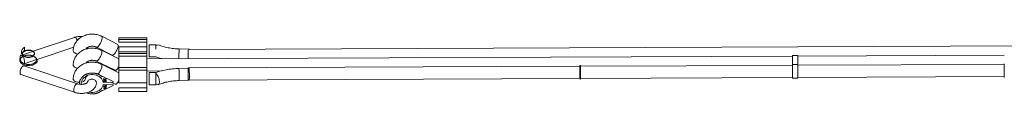
# Paper-space layout '_Isometrisch' of a CAD drawing. Units: millimetres. Extents: x -4125 to 4360, y -3103 to 2040.
# Drawn here: x -1932 to -631, y -202 to -123 of the extents above; entities that cross this region are included whole.
import ezdxf

# ---------------------------------------------------------------- set-up
doc = ezdxf.new("R2010")
doc.units = ezdxf.units.MM

psp = doc.layouts.new('_Isometrisch')

# ---------------------------------------------------------------- linework, layer by layer
at = {"color": 7, "linetype": 'Continuous', "lineweight": 15}
for p, q in [((-1859.3, -127.7), (-1914.1, -145.9)), ((-1802.3, -136.9), (-1823.2, -126.2)), ((-1763.6, -128.3), (-1800.6, -128.3)), ((-1763.6, -128.3), (-1763.6, -199.2)), ((-1908.7, -156.8), (-1860.4, -140.7)), ((-1830.4, -140.5), (-1809.5, -151.2)), ((-1763.6, -130.5), (-1800.6, -130.5)), ((-1751.7, -137.4), (-1760.6, -137.3)), ((-1707.7, -143.4), (-1721, -142.9)), ((-55.1, -136.6), (-1707.8, -143.7)), ((-1927.9, -150.5), (-1930.1, -151.3)), ((-1927.6, -152.9), (-1928.3, -153.3)), ((-1928.1, -149), (-1928.1, -149.5)), ((-1914.6, -146.1), (-1927.7, -150.5)), ((-1911.9, -153.3), (-1912.6, -152.9)), ((-1912.1, -149.5), (-1912.1, -149)), ((-1800.6, -155.8), (-1823.6, -144.6)), ((-1763.6, -146.8), (-1800.6, -146.8)), ((-1763.6, -149), (-1800.6, -149)), ((-1800.6, -152.4), (-1763.6, -152.4)), ((-911, -152.4), (-1763.6, -156.1)), ((-1760.6, -153.3), (-1751.7, -153.4)), ((-904, -151.4), (-911, -151.4)), ((-631.1, -151.2), (-904, -152.4)), ((-1855.5, -188.9), (-1926.3, -165.3)), ((-1925.7, -162.4), (-1909.5, -157)), ((-1830.6, -159), (-1805.7, -171.1)), ((-1800.6, -174.3), (-1823.6, -163.1)), ((-1709.3, -168.2), (-1721.3, -168.6)), ((-1191.9, -165.8), (-1709.3, -168)), ((-911, -164.6), (-1190.9, -165.8)), ((-904, -163.5), (-911, -163.6)), ((-631.1, -163.3), (-904, -164.5)), ((-1930.1, -176.7), (-1859.3, -200.2)), ((-1830.8, -177.4), (-1830.6, -177.5)), ((-1830.6, -177.5), (-1826.3, -179.6)), ((-1800.6, -170.9), (-1763.6, -170.9)), ((-1763.6, -172.1), (-1744.8, -172)), ((-1751.7, -174.1), (-1760.6, -174.2)), ((-1707.7, -184), (-1191.9, -181.8)), ((-1190.9, -181.8), (-911, -180.6)), ((-910.9, -181.6), (-903.9, -181.5)), ((-904, -180.5), (-631, -179.3)), ((-1821, -182.2), (-1820, -182.7)), ((-1819.4, -182.9), (-1819.1, -183.1)), ((-1818.2, -183.5), (-1817.6, -183.8)), ((-1811.4, -186.8), (-1805.7, -189.6)), ((-1760.6, -190.2), (-1751.7, -190.1)), ((-1721, -184.6), (-1707.7, -184.1)), ((-1800.6, -199.2), (-1763.6, -199.2))]:
    psp.add_line(p, q, dxfattribs=at)
at = {"color": 144, "linetype": 'Continuous', "lineweight": 0}
for p, q in [((-1800.6, -134), (-1800.6, -128.3)), ((-1925.5, -144.6), (-1925.5, -140.5)), ((-1800.6, -134), (-1763.6, -134)), ((-1763.6, -139.9), (-1800.6, -139.9)), ((-1800.6, -187.6), (-1800.6, -139.9)), ((-1760.6, -137.3), (-1760.6, -153.3)), ((-1751.7, -137.4), (-1751.7, -143.1)), ((-1929.3, -149.5), (-1925.5, -144.6)), ((-1929.3, -149.5), (-1929.3, -145.3)), ((-1823.2, -144.8), (-1822.9, -144.3)), ((-1821, -145.3), (-1821, -145.5)), ((-1821, -145.5), (-1820.8, -145.4)), ((-1819, -146.9), (-1818.5, -146.6)), ((-1751.7, -153.4), (-1751.7, -153.4)), ((-1709.3, -144.2), (-1709.2, -155.9)), ((-1763.6, -167.4), (-1800.6, -167.4)), ((-904, -164.1), (-904, -164.1)), ((-1821.7, -179.3), (-1823, -179.3)), ((-1821.7, -179.3), (-1808.4, -186.1)), ((-1821, -182.5), (-1821, -182)), ((-1821, -182), (-1819.5, -183)), ((-1819.5, -183), (-1817.5, -181.9)), ((-1817.5, -181.9), (-1817.4, -182.3)), ((-1760.6, -174.2), (-1760.6, -190.2)), ((-1751.7, -174.1), (-1751.7, -190.1)), ((-1821.7, -197.7), (-1808.4, -191)), ((-1808.4, -186.7), (-1821.4, -187.2)), ((-1821.4, -189.8), (-1808.4, -190.3)), ((-1819.2, -183.6), (-1821, -182.5)), ((-1821, -195.2), (-1820.9, -195)), ((-1820.9, -183.9), (-1820.9, -183.6)), ((-1820.9, -183.6), (-1819.2, -183.6)), ((-1817.4, -183.8), (-1820.9, -183.9)), ((-1820.9, -193.5), (-1820.9, -193.2)), ((-1820.9, -193.2), (-1817.4, -193.4)), ((-1819.4, -193.6), (-1820.9, -193.5)), ((-1820.9, -195), (-1819.5, -195)), ((-1820.8, -192.5), (-1820.8, -192.2)), ((-1820.8, -192.2), (-1818.7, -192.3)), ((-1818.7, -192.6), (-1820.8, -192.5)), ((-1820.7, -190.9), (-1820.7, -190.6)), ((-1820.7, -190.6), (-1818.6, -190.7)), ((-1818.6, -191), (-1820.7, -190.9)), ((-1819.9, -184.3), (-1819.8, -184.6)), ((-1819.5, -195), (-1819.4, -193.6)), ((-1817.4, -182.3), (-1819.2, -183.2)), ((-1819.2, -183.2), (-1818.6, -183.5)), ((-1817.4, -193.6), (-1819.1, -193.6)), ((-1819.1, -193.6), (-1819.1, -195)), ((-1819.1, -195), (-1817.5, -195.1)), ((-1818.6, -183.5), (-1817.4, -183.5)), ((-1818.6, -184.5), (-1818.5, -184.2)), ((-1817.5, -195.1), (-1817.5, -195.4)), ((-1817.4, -183.5), (-1817.4, -183.8)), ((-1817.4, -193.4), (-1817.4, -193.6)), ((-1808.4, -186.1), (-1808.4, -186.7)), ((-1808.4, -190.3), (-1808.4, -191)), ((-1763.6, -187.6), (-1800.6, -187.6)), ((-1800.6, -194.2), (-1763.6, -194.2)), ((-1800.6, -199.2), (-1800.6, -194.2)), ((-1821.7, -197.7), (-1823, -197.7)), ((-1817.5, -195.4), (-1821, -195.2))]:
    psp.add_line(p, q, dxfattribs=at)
at = {"color": 8, "linetype": 'Continuous', "lineweight": 15}
psp.add_line((-1721.4, -155.5), (-1721.4, -155.9), dxfattribs=at)
at = {"color": 8, "linetype": 'Continuous', "lineweight": 15, "flags": 128}
for points in [[(-1855.5, -131.5), (-1855.8, -130.8), (-1856.5, -129.6), (-1857.2, -128.7), (-1858, -128), (-1858.7, -127.7), (-1859.3, -127.7)], [(-1826.8, -138), (-1825.9, -136.7), (-1825, -135.2), (-1824.2, -133.7), (-1823.6, -132.1), (-1823.1, -130.6), (-1822.7, -129.3), (-1822.6, -128.1), (-1822.6, -127.2), (-1822.9, -126.5), (-1823.2, -126.2)], [(-1830.4, -140.5), (-1830, -140.6), (-1829.4, -140.4), (-1828.6, -139.9), (-1827.7, -139.1), (-1826.8, -138)], [(-1823.6, -144.6), (-1823.5, -144.7), (-1823.2, -145.2), (-1823.1, -146), (-1823.1, -147), (-1823.3, -148.3), (-1823.8, -149.8), (-1824.3, -151.3), (-1825, -152.9), (-1825.8, -154.4), (-1826.7, -155.8), (-1827.6, -157), (-1828.4, -158), (-1829.2, -158.7), (-1829.9, -159), (-1830.5, -159.1), (-1830.6, -159)], [(-1823.6, -163.1), (-1823.5, -163.2), (-1823.2, -163.7), (-1823.1, -164.4), (-1823.1, -165.5), (-1823.3, -166.8), (-1823.8, -168.2), (-1824.3, -169.8), (-1825, -171.4), (-1825.8, -172.9), (-1826.7, -174.3), (-1827.6, -175.5), (-1828.4, -176.4)], [(-1830.3, -177.6), (-1830.5, -177.5), (-1830.6, -177.5)], [(-1855.5, -188.9), (-1855.8, -188.8), (-1856.5, -189), (-1857.2, -189.5), (-1858, -190.3), (-1858.7, -191.4), (-1859.3, -192.7), (-1859.8, -194.1), (-1860.2, -195.5), (-1860.4, -196.9), (-1860.4, -198.1), (-1860.2, -199.1), (-1859.8, -199.9), (-1859.3, -200.2), (-1859.3, -200.2)]]:
    psp.add_lwpolyline(points, dxfattribs=at)
at = {"color": 144, "linetype": 'Continuous', "lineweight": 0, "flags": 128}
for points in [[(-1841.8, -142.5), (-1842.2, -141.6), (-1842.3, -141.1)], [(-1805.9, -148.7), (-1805, -147.4), (-1804.1, -145.9), (-1803.3, -144.4), (-1802.7, -142.8), (-1802.2, -141.3), (-1801.8, -139.9), (-1801.7, -138.8), (-1801.7, -137.8), (-1802, -137.2), (-1802.3, -136.9)], [(-1908.9, -156.2), (-1908.5, -157.4), (-1908.5, -158.5), (-1908.8, -159.7), (-1909.5, -160.8), (-1910.5, -161.8), (-1911.7, -162.7), (-1913.3, -163.5), (-1915, -164.1), (-1916.9, -164.5), (-1918.9, -164.7), (-1920.9, -164.7), (-1923, -164.6), (-1924.9, -164.2), (-1926.6, -163.6), (-1928.2, -162.9), (-1929.5, -162), (-1930.6, -161), (-1931.3, -159.9), (-1931.7, -158.7), (-1931.7, -157.5), (-1931.4, -156.4), (-1930.7, -155.3), (-1929.7, -154.3), (-1928.5, -153.4), (-1928.3, -153.3)], [(-1925.2, -160), (-1925.3, -158.6), (-1925.6, -157.2), (-1926, -155.8), (-1926.6, -154.4), (-1927.3, -153.2), (-1928, -152.3), (-1928.8, -151.6), (-1929.5, -151.2), (-1930.1, -151.3), (-1930.6, -151.7), (-1931, -152.4), (-1931.2, -153.4), (-1931.2, -154.6), (-1931, -155.7)], [(-1926.4, -152.3), (-1927.3, -152.7), (-1928.6, -153.5), (-1929.6, -154.5), (-1930.3, -155.5), (-1930.7, -156.6), (-1930.7, -157.8), (-1930.3, -158.9), (-1929.6, -160), (-1928.6, -160.9), (-1927.3, -161.8), (-1925.7, -162.4), (-1924, -163), (-1922.1, -163.3), (-1920.1, -163.4), (-1918.2, -163.3), (-1916.3, -163), (-1914.5, -162.4), (-1912.9, -161.8), (-1911.6, -160.9), (-1910.6, -160), (-1909.9, -158.9), (-1909.5, -157.8), (-1909.5, -156.7), (-1909.9, -155.5), (-1909.9, -155.5)], [(-1928.1, -149.2), (-1928, -148.7), (-1927.5, -147.7), (-1926.7, -146.8), (-1925.5, -146.1), (-1924.1, -145.5), (-1922.6, -145.1), (-1920.9, -144.9)], [(-1912.1, -149.5), (-1912.1, -149.8), (-1912.4, -150.8), (-1913.1, -151.7), (-1914.1, -152.5), (-1915.3, -153.2), (-1916.8, -153.7), (-1918.5, -154), (-1920.2, -154.1), (-1921.9, -154), (-1923.6, -153.6), (-1925, -153.1), (-1926.3, -152.4), (-1927.2, -151.6), (-1927.8, -150.6), (-1928.1, -149.7), (-1928.1, -149.5)], [(-1928, -153.1), (-1926.9, -152.6), (-1926.3, -152.4)], [(-1920.9, -144.9), (-1919.1, -144.9), (-1917.4, -145.1), (-1915.9, -145.5), (-1914.5, -146.2), (-1913.4, -146.9), (-1912.6, -147.8), (-1912.2, -148.8), (-1912.1, -149.2)], [(-1913.9, -152.4), (-1913.6, -152.5), (-1912.2, -153.1)], [(-1855, -149.7), (-1856.3, -149.4), (-1857.8, -148.9), (-1859.1, -148.2), (-1860, -147.4), (-1860.7, -146.4), (-1861, -145.5), (-1861, -145.2)], [(-1809.5, -151.2), (-1809.1, -151.2), (-1808.5, -151.1), (-1807.7, -150.6), (-1806.8, -149.7), (-1805.9, -148.7)], [(-1707.7, -143.7), (-1707.7, -143.5), (-1707.7, -143.4), (-1707.7, -143.6), (-1707.8, -144.1)], [(-904, -164.1), (-904, -162.4), (-904, -160.6), (-904, -158.7), (-904, -157), (-904, -155.4), (-904, -154), (-904, -152.8), (-904, -152), (-904, -151.5), (-904, -151.4), (-904, -151.7), (-904, -152.3), (-904, -152.4)], [(-1926.3, -165.3), (-1926.6, -165.2), (-1927.3, -165.4), (-1928, -165.9), (-1928.8, -166.7), (-1929.5, -167.8), (-1930.1, -169.1), (-1930.6, -170.5), (-1931, -171.9), (-1931.2, -173.3), (-1931.2, -174.5), (-1931, -175.6), (-1930.6, -176.3), (-1930.1, -176.6), (-1930.1, -176.7)], [(-1861, -163.8), (-1860.9, -164.6), (-1860.4, -165.5), (-1859.6, -166.4), (-1858.5, -167.2), (-1857.1, -167.8), (-1855.5, -168.2), (-1855.1, -168.3)], [(-1800.6, -165.9), (-1800.9, -166.5), (-1801.8, -167.9), (-1802.7, -169.1), (-1803.5, -170.1), (-1804.3, -170.8), (-1805, -171.1), (-1805.6, -171.2), (-1805.7, -171.1)], [(-903.9, -180.5), (-903.9, -180.9), (-903.9, -181.4), (-903.9, -181.5), (-903.9, -181.3), (-904, -180.6), (-904, -179.7), (-904, -178.4), (-904, -176.9), (-904, -175.3), (-904, -173.5), (-904, -171.7), (-904, -169.9), (-904, -168.2), (-904, -166.7), (-904, -165.4), (-904, -164.4), (-904, -163.8), (-904, -163.5), (-904, -163.6), (-904, -164.1), (-904, -164.5)], [(-1850.3, -189.6), (-1850.3, -189.4), (-1850.3, -187.6), (-1850, -185.8), (-1849.3, -184), (-1848.3, -182.4), (-1847, -180.9), (-1845.4, -179.6), (-1843.6, -178.5), (-1841.6, -177.6), (-1839.5, -177), (-1837.2, -176.7), (-1835, -176.7), (-1832.8, -176.9), (-1830.6, -177.5), (-1828.6, -178.3), (-1826.7, -179.3), (-1825.1, -180.6), (-1823.7, -182), (-1822.6, -183.7), (-1821.9, -185.4), (-1821.4, -187.2)], [(-1751.7, -175.7), (-1751.6, -175.8), (-1750.7, -176.7), (-1749.8, -177.9), (-1749, -179.3), (-1748.3, -180.8), (-1747.7, -182.5), (-1747.3, -184.1), (-1747.1, -185.7), (-1747.1, -187.1), (-1747.3, -188.3), (-1747.7, -189.2), (-1748.3, -189.8), (-1749, -190.1), (-1749.8, -190), (-1750.7, -189.6), (-1751.6, -188.8), (-1751.7, -188.8)], [(-1861, -182.3), (-1860.9, -183.1), (-1860.4, -184), (-1859.6, -184.9), (-1858.5, -185.7), (-1857.1, -186.3), (-1855.5, -186.7), (-1853.8, -186.9), (-1852.7, -186.9)], [(-1850.2, -186.6), (-1848.9, -186.3), (-1847.5, -185.7), (-1846.4, -184.9), (-1845.5, -184), (-1845.1, -183.1), (-1845, -182.4)], [(-1821.4, -189.8), (-1821.9, -191.6), (-1822.6, -193.4), (-1823.7, -195), (-1825.1, -196.4), (-1826.7, -197.7), (-1828.6, -198.8), (-1830.6, -199.6), (-1832.8, -200.1), (-1835, -200.3), (-1837.2, -200.3), (-1839.5, -200), (-1840.2, -199.8)], [(-1800.6, -184.4), (-1800.9, -185), (-1801.8, -186.4), (-1802.7, -187.6), (-1803.5, -188.6), (-1804.3, -189.3), (-1805, -189.6), (-1805.6, -189.6), (-1805.7, -189.6)]]:
    psp.add_lwpolyline(points, dxfattribs=at)
at = {"color": 144, "linetype": 'Continuous', "lineweight": 0}
for centre, radius, start, end in [((-1834.6, -140.3), 4.18, 331.6135, 357.6113), ((-1749.1, -140.9), 3.38, 82.4239, 141.5218), ((-1924.9, -149), 3.12, 141.0742, 237.6325), ((-1920.9, -153.4), 9.06, 89.454, 135.2056), ((-1920.4, -142.6), 11, 235.156, 275.2756), ((-1920.1, -168.2), 17.2, 69.926, 110.074), ((-1920.1, -170.3), 19, 72.4258, 107.5742), ((-1919.8, -155.3), 11, 55.156, 95.2756), ((-1919.3, -144.5), 9.06, 269.454, 315.2056), ((-1916.4, -159.4), 7.64, 30.6839, 69.5796), ((-1915.3, -148.9), 3.12, 321.0742, 57.6325), ((-1915.3, -159.7), 7.26, 28.8154, 62.1415), ((167.8, -155.1), 1078.8, 179.8033, 180.4472), ((-1917.5, -153.4), 13.8, 195.3698, 209.2706), ((-1928.6, -160.3), 3.41, 322.7534, 6.0729), ((-704.1, -171.7), 1005.2, 179.7906, 180.7027), ((-1838.2, -178.3), 130.6, 357.4371, 4.4615), ((-159.3, -169.3), 1032.7, 179.8029, 180.6906), ((-100.5, -169.1), 1090.4, 179.7738, 180.7196), ((179.6, -167.9), 1090.7, 179.7738, 180.7195), ((459.5, -166.7), 1090.7, 179.7738, 180.7195)]:
    psp.add_arc(centre, radius, start, end, dxfattribs=at)
at = {"color": 8, "linetype": 'Continuous', "lineweight": 15}
for centre, radius, start, end in [((-1575.1, -153.4), 146.3, 175.8827, 180.8281), ((-1851.7, -178.8), 130.8, 357.4437, 4.4571)]:
    psp.add_arc(centre, radius, start, end, dxfattribs=at)
at = {"color": 7, "linetype": 'Continuous', "lineweight": 15}
for points, knots in [([(-1823.2, -126.2), (-1823.7, -126), (-1825, -125.4), (-1827.3, -124.5), (-1830, -123.8), (-1832.8, -123.4), (-1835.7, -123.2), (-1838.5, -123.3), (-1841.3, -123.7), (-1844.1, -124.4), (-1846.8, -125.4), (-1849.3, -126.6), (-1851.7, -128), (-1853.8, -129.7), (-1855.7, -131.6), (-1857.4, -133.7), (-1858.7, -136), (-1859.8, -138.3), (-1860.5, -140.8), (-1860.9, -143.1), (-1861, -144.6), (-1861, -145.2)], [0, 0, 0, 0, 0.033033, 0.087505, 0.142097, 0.196861, 0.251758, 0.306767, 0.361871, 0.417053, 0.472288, 0.527528, 0.582703, 0.637712, 0.692441, 0.746774, 0.800618, 0.85392, 0.906684, 0.958968, 1, 1, 1, 1]), ([(-1848.7, -126.3), (-1849.4, -126.3), (-1851, -126.2), (-1853.3, -126.4), (-1855.8, -126.7), (-1857.8, -127.2), (-1858.9, -127.6), (-1859.3, -127.7)], [0, 0, 0, 0, 0.193434, 0.424018, 0.655471, 0.888586, 1, 1, 1, 1]), ([(-1823.6, -144.6), (-1824.2, -144.4), (-1825.5, -143.8), (-1827.8, -143), (-1830.5, -142.3), (-1833.3, -141.9), (-1836.2, -141.8), (-1839, -142), (-1841.9, -142.5), (-1844.6, -143.2), (-1847.3, -144.2), (-1849.8, -145.5), (-1852.1, -147), (-1854.2, -148.7), (-1856.1, -150.6), (-1857.6, -152.8), (-1858.9, -155), (-1859.9, -157.4), (-1860.6, -159.8), (-1860.9, -162), (-1861, -163.3), (-1861, -163.8)], [0, 0, 0, 0, 0.033333, 0.088414, 0.143611, 0.198973, 0.254464, 0.310064, 0.365758, 0.421527, 0.477342, 0.533151, 0.588876, 0.644414, 0.699646, 0.754457, 0.808759, 0.862511, 0.915726, 0.968474, 1, 1, 1, 1]), ([(-1844.4, -143.2), (-1844.2, -142.9), (-1843.8, -142.4), (-1843, -141.5), (-1841.9, -140.8), (-1840.5, -140.1), (-1839.1, -139.6), (-1837.5, -139.3), (-1835.8, -139.2), (-1834.2, -139.3), (-1832.6, -139.6), (-1831.4, -140.1), (-1830.7, -140.4), (-1830.4, -140.5)], [0, 0, 0, 0, 0.090595, 0.19337, 0.290989, 0.386183, 0.480389, 0.574228, 0.667905, 0.761442, 0.85481, 0.948034, 1, 1, 1, 1]), ([(-1721, -142.9), (-1723.5, -142.8), (-1728.4, -142.5), (-1735.6, -141.4), (-1742.4, -139.7), (-1746.5, -138.2), (-1748.6, -137.5)], [0, 0, 0, 0, 0.250992, 0.501315, 0.75098, 1, 1, 1, 1]), ([(-1751.7, -153.3), (-1750, -153.9), (-1747.1, -155), (-1743.9, -155.7), (-1742.6, -156)], [0, 0, 0, 0, 0.5816581, 1, 1, 1, 1]), ([(-1823.6, -163.1), (-1824.2, -162.9), (-1825.5, -162.3), (-1827.8, -161.5), (-1830.5, -160.8), (-1833.3, -160.4), (-1836.2, -160.3), (-1839, -160.5), (-1841.9, -160.9), (-1844.6, -161.7), (-1847.3, -162.7), (-1849.8, -163.9), (-1852.1, -165.4), (-1854.2, -167.2), (-1856.1, -169.1), (-1857.6, -171.2), (-1858.9, -173.5), (-1859.9, -175.9), (-1860.6, -178.3), (-1860.9, -180.5), (-1861, -181.8), (-1861, -182.3)], [0, 0, 0, 0, 0.033333, 0.088414, 0.143611, 0.198973, 0.254464, 0.310064, 0.365758, 0.421527, 0.477342, 0.533151, 0.588876, 0.644414, 0.699646, 0.754457, 0.808759, 0.862511, 0.915726, 0.968474, 1, 1, 1, 1]), ([(-1844.2, -161.6), (-1844.1, -161.4), (-1843.8, -160.9), (-1843, -160.2), (-1841.9, -159.4), (-1840.5, -158.7), (-1839.1, -158.2), (-1837.5, -157.9), (-1835.8, -157.8), (-1834.2, -157.9), (-1832.6, -158.3), (-1831.4, -158.7), (-1830.8, -158.9), (-1830.6, -159)], [0, 0, 0, 0, 0.070431, 0.17704, 0.2783, 0.377045, 0.474765, 0.572104, 0.669276, 0.766302, 0.863153, 0.959855, 1, 1, 1, 1]), ([(-1721.3, -168.6), (-1724.2, -168.7), (-1730, -169.1), (-1738.5, -170.4), (-1745.8, -172.1), (-1750, -173.6), (-1751.7, -174.2)], [0, 0, 0, 0, 0.271014, 0.542637, 0.814857, 1, 1, 1, 1]), ([(-1190.9, -164.8), (-1191, -164.8), (-1191.1, -164.7), (-1191.4, -164.8), (-1191.6, -165), (-1191.8, -165.2), (-1191.8, -165.4), (-1191.9, -165.5), (-1191.9, -165.5), (-1191.9, -165.5)], [0, 0, 0, 0, 0.082674, 0.340644, 0.546815, 0.720433, 0.866154, 0.98232, 1, 1, 1, 1]), ([(-1845, -182.3), (-1845, -182.2), (-1845, -181.8), (-1844.8, -181.2), (-1844.4, -180.4), (-1843.8, -179.5), (-1843, -178.7), (-1842.2, -178.1), (-1841.7, -177.8), (-1841.7, -177.8)], [0, 0, 0, 0, 0.075026, 0.285601, 0.467608, 0.634976, 0.811865, 0.97988, 1, 1, 1, 1]), ([(-1859.3, -200.2), (-1858.9, -200.4), (-1857.7, -200.8), (-1855.6, -201.2), (-1853.2, -201.5), (-1850.6, -201.7), (-1848.1, -201.6), (-1845.6, -201.3), (-1843.2, -200.8), (-1840.9, -200.1), (-1838.6, -199.1), (-1836.6, -198), (-1834.8, -196.6), (-1833.3, -195.2), (-1832.2, -193.6), (-1831.3, -192), (-1830.7, -190.3), (-1830.4, -188.8), (-1830.4, -187.8), (-1830.4, -187.6)], [0, 0, 0, 0, 0.035966, 0.10094, 0.165553, 0.22998, 0.294411, 0.359043, 0.424076, 0.489754, 0.556269, 0.623652, 0.691411, 0.750602, 0.807543, 0.862494, 0.915992, 0.973578, 1, 1, 1, 1]), ([(-1842.3, -187.1), (-1842.3, -187.1), (-1842.3, -187.1), (-1842.5, -187.3), (-1842.9, -187.7), (-1843.6, -188.1), (-1844.6, -188.6), (-1845.8, -189), (-1847.2, -189.4), (-1848.7, -189.6), (-1850.3, -189.7), (-1852, -189.6), (-1853.5, -189.4), (-1854.7, -189.1), (-1855.3, -188.9), (-1855.5, -188.9)], [0, 0, 0, 0, 0.0430883, 0.1203175, 0.2001732, 0.2792652, 0.3595316, 0.4419213, 0.5265507, 0.61303, 0.7007481, 0.7890145, 0.8770205, 0.9639599, 1, 1, 1, 1]), ([(-1748.6, -190), (-1746.5, -189.3), (-1742.4, -187.8), (-1735.6, -186.1), (-1728.4, -185), (-1723.5, -184.7), (-1721, -184.6)], [0, 0, 0, 0, 0.2490197, 0.4986851, 0.7490081, 1, 1, 1, 1]), ([(-1191.8, -182.1), (-1191.8, -182.1), (-1191.7, -182.3), (-1191.5, -182.5), (-1191.2, -182.7), (-1191, -182.8), (-1190.9, -182.8), (-1190.8, -182.7)], [0, 0, 0, 0, 0.120949, 0.388147, 0.682512, 0.974015, 1, 1, 1, 1])]:
    psp.add_open_spline(points, degree=3, knots=knots, dxfattribs=at)
at = {"color": 144, "linetype": 'Continuous', "lineweight": 0}
for points, knots in [([(-1927.4, -142.3), (-1927.5, -142.5), (-1927.7, -142.7), (-1928, -143.2), (-1928.2, -143.4), (-1928.7, -144.2), (-1929, -144.8), (-1929.3, -145.3)], [0, 0, 0, 0, 0.25, 0.25, 0.5, 0.5, 1, 1, 1, 1]), ([(-1925.5, -140.5), (-1925.8, -140.7), (-1926.1, -140.9), (-1926.7, -141.6), (-1927, -141.9), (-1927.4, -142.3)], [0, 0, 0, 0, 0.5, 0.5, 1, 1, 1, 1]), ([(-1852.8, -188.5), (-1852.8, -188.4), (-1852.8, -188.1), (-1852.7, -187.6), (-1852.7, -187), (-1852.6, -186.4), (-1852.4, -185.6), (-1852.1, -184.6), (-1851.7, -183.6), (-1851.1, -182.5), (-1850.3, -181.3), (-1849.3, -180.1), (-1848.4, -179.3), (-1847.3, -178.3), (-1846.3, -177.6), (-1845.1, -177), (-1844.2, -176.5), (-1843.2, -176.1), (-1842.2, -175.7), (-1841.2, -175.4), (-1840.2, -175.2), (-1839.1, -175), (-1838, -174.8), (-1837, -174.7), (-1836.2, -174.7), (-1835.9, -174.7)], [0, 0, 0, 0, 0.012369, 0.04531, 0.068828, 0.090456, 0.135408, 0.180359, 0.23045, 0.28052, 0.353364, 0.414636, 0.475906, 0.512356, 0.5903, 0.63127, 0.67224, 0.71321, 0.75418, 0.79515, 0.83612, 0.87709, 0.91806, 0.95903, 1, 1, 1, 1]), ([(-1835.9, -174.7), (-1835.7, -174.7), (-1835.5, -174.7), (-1835.1, -174.7), (-1834.7, -174.7), (-1834.3, -174.8), (-1834, -174.8), (-1833.6, -174.8), (-1833.2, -174.9), (-1832.6, -175), (-1832, -175.1), (-1831.2, -175.2), (-1830.5, -175.4), (-1829.8, -175.6), (-1829.1, -175.9), (-1828.3, -176.2), (-1827.6, -176.5), (-1827.1, -176.7), (-1826.9, -176.8)], [0, 0, 0, 0, 0.040806, 0.08161, 0.122414, 0.163218, 0.204021, 0.244823, 0.285625, 0.324018, 0.4283, 0.499396, 0.571702, 0.657362, 0.743023, 0.828684, 0.914343, 1, 1, 1, 1]), ([(-1826.9, -176.8), (-1826.8, -176.9), (-1826.5, -177), (-1826, -177.3), (-1825.6, -177.5), (-1825.2, -177.8), (-1824.8, -178), (-1824.3, -178.3), (-1824, -178.6), (-1823.5, -178.9), (-1823.2, -179.1), (-1823, -179.3)], [0, 0, 0, 0, 0.105811, 0.21162, 0.317427, 0.423232, 0.529035, 0.634836, 0.740636, 0.811432, 1, 1, 1, 1]), ([(-1852.8, -188.5), (-1852.8, -188.5), (-1852.8, -188.5), (-1852.8, -188.6), (-1852.8, -188.9), (-1852.7, -189.2), (-1852.7, -189.5)], [0, 0, 0, 0, 0.007918, 0.065008, 0.218906, 1, 1, 1, 1]), ([(-1830.4, -187.6), (-1830.4, -186.9), (-1830.6, -186.3), (-1831.2, -185.1), (-1831.6, -184.5), (-1832.7, -183.6), (-1833.4, -183.3), (-1834.8, -182.8), (-1835.6, -182.7), (-1837.2, -182.7), (-1838, -182.8), (-1839.4, -183.3), (-1840.1, -183.6), (-1841.2, -184.5), (-1841.7, -185.1), (-1842.3, -186.3), (-1842.4, -186.9), (-1842.4, -187.6)], [0, 0, 0, 0, 0.125, 0.125, 0.25, 0.25, 0.375, 0.375, 0.5, 0.5, 0.625, 0.625, 0.75, 0.75, 0.875, 0.875, 1, 1, 1, 1]), ([(-1820.9, -185.3), (-1820.9, -185.3), (-1820.9, -185.2), (-1820.9, -185.1), (-1820.8, -185), (-1820.8, -185), (-1820.8, -184.9), (-1820.7, -184.8), (-1820.7, -184.8), (-1820.6, -184.7), (-1820.6, -184.6), (-1820.5, -184.6), (-1820.4, -184.5), (-1820.3, -184.5), (-1820.2, -184.4), (-1820.1, -184.4), (-1820, -184.4), (-1819.9, -184.3), (-1819.9, -184.3)], [0, 0, 0, 0, 0.061388, 0.121254, 0.179635, 0.237331, 0.294513, 0.351716, 0.409473, 0.468397, 0.528232, 0.58915, 0.651334, 0.715536, 0.782324, 0.851758, 0.92396, 1, 1, 1, 1]), ([(-1819, -186.3), (-1819.1, -186.3), (-1819.2, -186.3), (-1819.3, -186.3), (-1819.4, -186.3), (-1819.5, -186.3), (-1819.7, -186.3), (-1819.8, -186.3), (-1819.9, -186.3), (-1820, -186.2), (-1820.1, -186.2), (-1820.2, -186.1), (-1820.3, -186.1), (-1820.4, -186.1), (-1820.4, -186), (-1820.5, -186), (-1820.6, -185.9), (-1820.6, -185.8), (-1820.7, -185.8), (-1820.7, -185.7), (-1820.8, -185.7), (-1820.8, -185.6), (-1820.8, -185.5), (-1820.8, -185.4), (-1820.9, -185.4), (-1820.9, -185.3), (-1820.9, -185.3)], [0, 0, 0, 0, 0.056204, 0.110435, 0.162517, 0.212837, 0.261285, 0.308242, 0.353584, 0.397748, 0.440649, 0.482109, 0.522291, 0.561329, 0.599499, 0.636879, 0.673862, 0.710453, 0.747074, 0.78293, 0.818489, 0.85433, 0.889877, 0.926138, 0.962811, 1, 1, 1, 1]), ([(-1819.8, -184.6), (-1819.8, -184.6), (-1819.9, -184.6), (-1819.9, -184.7), (-1820, -184.7), (-1820.1, -184.7), (-1820.1, -184.8), (-1820.2, -184.8), (-1820.3, -184.8), (-1820.3, -184.9), (-1820.3, -184.9), (-1820.4, -185), (-1820.4, -185), (-1820.4, -185.1), (-1820.5, -185.1), (-1820.5, -185.2), (-1820.5, -185.2), (-1820.5, -185.3), (-1820.5, -185.3)], [0, 0, 0, 0, 0.079521, 0.156058, 0.228239, 0.296573, 0.362432, 0.425115, 0.485525, 0.543647, 0.600452, 0.655914, 0.71105, 0.766974, 0.822919, 0.880193, 0.938666, 1, 1, 1, 1]), ([(-1820.5, -185.3), (-1820.5, -185.3), (-1820.5, -185.3), (-1820.5, -185.4), (-1820.4, -185.4), (-1820.4, -185.5), (-1820.4, -185.5), (-1820.4, -185.6), (-1820.3, -185.6), (-1820.3, -185.7), (-1820.3, -185.7), (-1820.2, -185.8), (-1820.2, -185.8), (-1820.1, -185.8), (-1820, -185.9), (-1820, -185.9), (-1819.9, -185.9), (-1819.8, -185.9), (-1819.7, -186), (-1819.7, -186), (-1819.6, -186), (-1819.5, -186), (-1819.4, -186), (-1819.3, -186), (-1819.1, -186), (-1819.1, -186), (-1819, -186)], [0, 0, 0, 0, 0.0369019, 0.072974, 0.1079802, 0.1425613, 0.1764641, 0.2098906, 0.2432404, 0.2768689, 0.310908, 0.345087, 0.3806981, 0.4174386, 0.4553166, 0.4949043, 0.5360167, 0.5791027, 0.6240205, 0.6707336, 0.7199556, 0.771014, 0.8244033, 0.8802552, 0.9390037, 1, 1, 1, 1]), ([(-1817.2, -185.2), (-1817.2, -185.2), (-1817.2, -185.3), (-1817.2, -185.3), (-1817.2, -185.4), (-1817.3, -185.5), (-1817.3, -185.6), (-1817.3, -185.6), (-1817.4, -185.7), (-1817.4, -185.7), (-1817.4, -185.8), (-1817.5, -185.9), (-1817.6, -185.9), (-1817.6, -186), (-1817.7, -186), (-1817.8, -186.1), (-1817.9, -186.1), (-1818, -186.2), (-1818.1, -186.2), (-1818.2, -186.2), (-1818.3, -186.3), (-1818.5, -186.3), (-1818.6, -186.3), (-1818.7, -186.3), (-1818.9, -186.3), (-1819, -186.3), (-1819, -186.3)], [0, 0, 0, 0, 0.038322, 0.07558, 0.111674, 0.146797, 0.181354, 0.215349, 0.249015, 0.282595, 0.316716, 0.351628, 0.387757, 0.425163, 0.464203, 0.504865, 0.547399, 0.592227, 0.638605, 0.685956, 0.73444, 0.784478, 0.83572, 0.888813, 0.943518, 1, 1, 1, 1]), ([(-1819, -186), (-1819, -186), (-1818.9, -186), (-1818.7, -186), (-1818.5, -186), (-1818.4, -185.9), (-1818.3, -185.9), (-1818.2, -185.9), (-1818.1, -185.8), (-1818, -185.8), (-1817.9, -185.7), (-1817.8, -185.7), (-1817.7, -185.6), (-1817.7, -185.5), (-1817.7, -185.4), (-1817.6, -185.4), (-1817.6, -185.3), (-1817.6, -185.2), (-1817.6, -185.2)], [0, 0, 0, 0, 0.090758, 0.17565, 0.255306, 0.329955, 0.39993, 0.465292, 0.527056, 0.58557, 0.641196, 0.694326, 0.745429, 0.795527, 0.84523, 0.895057, 0.946612, 1, 1, 1, 1]), ([(-1818.7, -192.3), (-1818.7, -192.3), (-1818.6, -192.3), (-1818.5, -192.3), (-1818.5, -192.3), (-1818.4, -192.3), (-1818.3, -192.3), (-1818.3, -192.3), (-1818.3, -192.3), (-1818.2, -192.3), (-1818.2, -192.3)], [0, 0, 0, 0, 0.190727, 0.363404, 0.516534, 0.650123, 0.765672, 0.863212, 0.941303, 1, 1, 1, 1]), ([(-1818, -192.6), (-1818, -192.6), (-1818, -192.6), (-1818.1, -192.6), (-1818.2, -192.6), (-1818.3, -192.6), (-1818.4, -192.6), (-1818.5, -192.6), (-1818.6, -192.6), (-1818.7, -192.6), (-1818.7, -192.6)], [0, 0, 0, 0, 0.078652, 0.169675, 0.274463, 0.392189, 0.524001, 0.669032, 0.827356, 1, 1, 1, 1]), ([(-1817.6, -185.2), (-1817.6, -185.2), (-1817.6, -185.1), (-1817.6, -185.1), (-1817.7, -185), (-1817.7, -185), (-1817.7, -184.9), (-1817.8, -184.9), (-1817.8, -184.8), (-1817.9, -184.8), (-1817.9, -184.7), (-1818, -184.7), (-1818.1, -184.7), (-1818.2, -184.6), (-1818.3, -184.6), (-1818.3, -184.6), (-1818.5, -184.6), (-1818.5, -184.6), (-1818.6, -184.5)], [0, 0, 0, 0, 0.057117, 0.112272, 0.166597, 0.220968, 0.274682, 0.329744, 0.385916, 0.443266, 0.50267, 0.564454, 0.628338, 0.695282, 0.765066, 0.839428, 0.917403, 1, 1, 1, 1]), ([(-1818.6, -190.7), (-1818.6, -190.7), (-1818.5, -190.7), (-1818.4, -190.7), (-1818.3, -190.7), (-1818.2, -190.8), (-1818.1, -190.8), (-1818, -190.8), (-1817.9, -190.8), (-1817.9, -190.8), (-1817.8, -190.8), (-1817.7, -190.9), (-1817.7, -190.9), (-1817.6, -190.9), (-1817.5, -191), (-1817.5, -191), (-1817.4, -191.1), (-1817.4, -191.1), (-1817.3, -191.2), (-1817.3, -191.3), (-1817.3, -191.3), (-1817.2, -191.4), (-1817.2, -191.5), (-1817.2, -191.5), (-1817.2, -191.6), (-1817.2, -191.7), (-1817.2, -191.7)], [0, 0, 0, 0, 0.054153, 0.105736, 0.154758, 0.201347, 0.24547, 0.286849, 0.326369, 0.36331, 0.399074, 0.435048, 0.471171, 0.507685, 0.54483, 0.582828, 0.622107, 0.662828, 0.703839, 0.744303, 0.785151, 0.826209, 0.867987, 0.910469, 0.954607, 1, 1, 1, 1]), ([(-1818.1, -191.1), (-1818.1, -191), (-1818.1, -191), (-1818.2, -191), (-1818.2, -191), (-1818.3, -191), (-1818.4, -191), (-1818.4, -191), (-1818.5, -191), (-1818.6, -191), (-1818.6, -191)], [0, 0, 0, 0, 0.070196, 0.156334, 0.25739, 0.373495, 0.506009, 0.654997, 0.819224, 1, 1, 1, 1]), ([(-1818.5, -184.2), (-1818.4, -184.2), (-1818.3, -184.3), (-1818.2, -184.3), (-1818.1, -184.3), (-1817.9, -184.4), (-1817.8, -184.4), (-1817.7, -184.4), (-1817.6, -184.5), (-1817.6, -184.6), (-1817.5, -184.6), (-1817.4, -184.7), (-1817.4, -184.8), (-1817.3, -184.8), (-1817.3, -184.9), (-1817.3, -185), (-1817.2, -185.1), (-1817.2, -185.2), (-1817.2, -185.2)], [0, 0, 0, 0, 0.079726, 0.15535, 0.227148, 0.295445, 0.360963, 0.423449, 0.484045, 0.542968, 0.600523, 0.656669, 0.712446, 0.768017, 0.824081, 0.881198, 0.939582, 1, 1, 1, 1]), ([(-1818.2, -192.3), (-1818.2, -192.3), (-1818.1, -192.3), (-1818, -192.3), (-1818, -192.3), (-1817.9, -192.2), (-1817.8, -192.2), (-1817.7, -192.1), (-1817.7, -192.1), (-1817.6, -192), (-1817.6, -191.9), (-1817.6, -191.8), (-1817.5, -191.8), (-1817.5, -191.7), (-1817.5, -191.7)], [0, 0, 0, 0, 0.087013, 0.168182, 0.24524, 0.319409, 0.393628, 0.47179, 0.555, 0.645723, 0.738113, 0.826853, 0.913942, 1, 1, 1, 1]), ([(-1817.5, -191.7), (-1817.5, -191.7), (-1817.5, -191.6), (-1817.5, -191.5), (-1817.6, -191.5), (-1817.6, -191.4), (-1817.6, -191.3), (-1817.7, -191.3), (-1817.7, -191.2), (-1817.8, -191.2), (-1817.8, -191.1), (-1817.9, -191.1), (-1818, -191.1), (-1818.1, -191.1), (-1818.1, -191.1)], [0, 0, 0, 0, 0.082742, 0.16535, 0.247599, 0.330814, 0.414234, 0.495541, 0.576674, 0.657239, 0.739747, 0.822921, 0.909668, 1, 1, 1, 1]), ([(-1817.2, -191.7), (-1817.2, -191.7), (-1817.2, -191.8), (-1817.2, -191.8), (-1817.2, -191.9), (-1817.3, -192), (-1817.3, -192.1), (-1817.3, -192.1), (-1817.4, -192.2), (-1817.4, -192.3), (-1817.5, -192.3), (-1817.5, -192.4), (-1817.6, -192.4), (-1817.7, -192.5), (-1817.7, -192.5), (-1817.8, -192.5), (-1817.9, -192.6), (-1817.9, -192.6), (-1818, -192.6)], [0, 0, 0, 0, 0.0716551, 0.1413613, 0.2083801, 0.2740816, 0.3388266, 0.40211, 0.4649982, 0.5276888, 0.5892556, 0.6497851, 0.7086423, 0.766585, 0.8244482, 0.8822746, 0.9404961, 1, 1, 1, 1]), ([(-1843.5, -200.8), (-1842.8, -201.1), (-1841.2, -201.7), (-1838.6, -202.2), (-1836.8, -202.3), (-1835.9, -202.3)], [0, 0, 0, 0, 0.314049, 0.657025, 1, 1, 1, 1]), ([(-1835.9, -202.3), (-1835.7, -202.3), (-1835.5, -202.3), (-1835.1, -202.3), (-1834.7, -202.3), (-1834.3, -202.3), (-1834, -202.2), (-1833.6, -202.2), (-1833.2, -202.1), (-1832.6, -202.1), (-1832, -201.9), (-1831.2, -201.8), (-1830.5, -201.6), (-1829.8, -201.4), (-1829.1, -201.1), (-1828.3, -200.9), (-1827.6, -200.6), (-1827.1, -200.3), (-1826.9, -200.2)], [0, 0, 0, 0, 0.040806, 0.08161, 0.122414, 0.163218, 0.204021, 0.244823, 0.285625, 0.324018, 0.4283, 0.499396, 0.571702, 0.657362, 0.743023, 0.828684, 0.914343, 1, 1, 1, 1]), ([(-1826.9, -200.2), (-1826.8, -200.1), (-1826.5, -200), (-1826, -199.7), (-1825.6, -199.5), (-1825.2, -199.2), (-1824.8, -199), (-1824.3, -198.7), (-1824, -198.5), (-1823.5, -198.2), (-1823.2, -197.9), (-1823, -197.7)], [0, 0, 0, 0, 0.105811, 0.21162, 0.317427, 0.423232, 0.529035, 0.634836, 0.740636, 0.811432, 1, 1, 1, 1])]:
    psp.add_open_spline(points, degree=3, knots=knots, dxfattribs=at)

doc.saveas('drawing.dxf')
